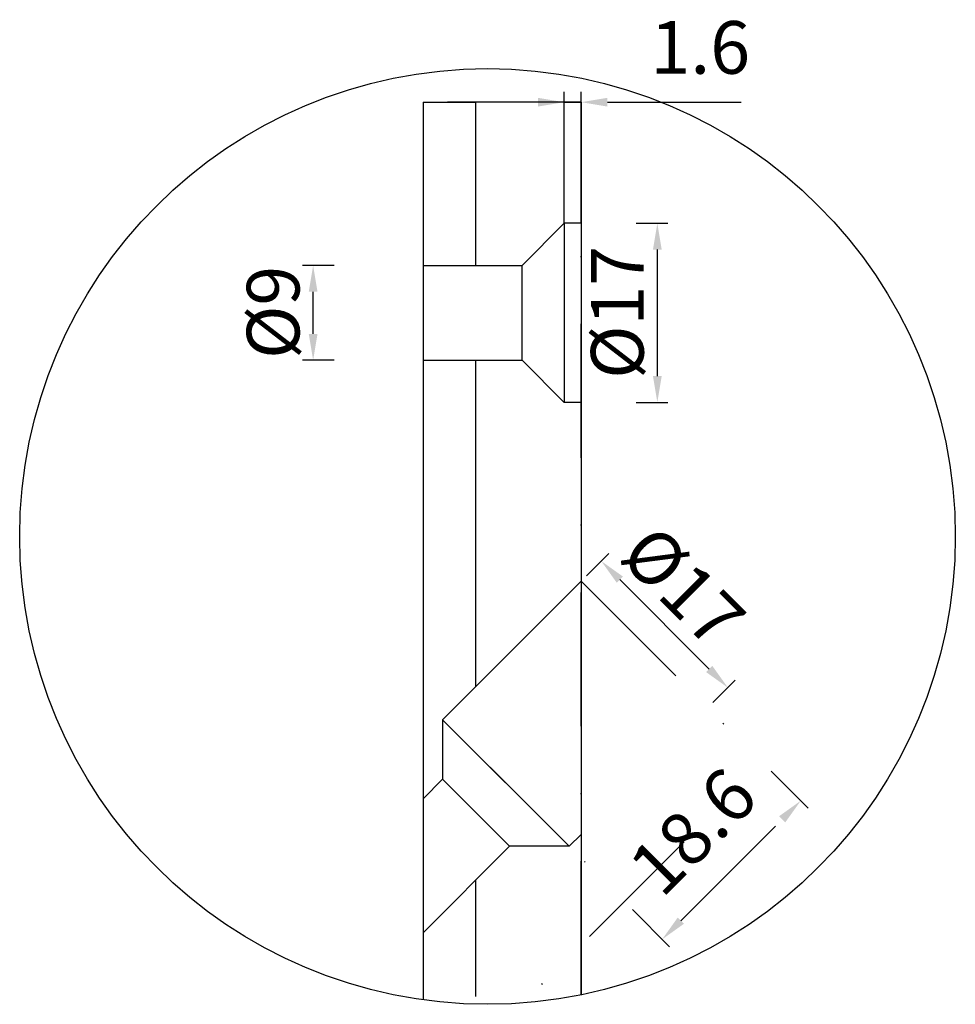
# Model space of a CAD drawing. Units: millimetres. Extents: x -6156 to -5647, y -6683 to -5497.
# Drawn here: x -5736 to -5647, y -6313 to -6220 of the extents above; entities that cross this region are included whole.
import ezdxf

# ---------------------------------------------------------------- set-up
doc = ezdxf.new("R2010")
doc.units = ezdxf.units.MM
doc.linetypes.add('STRICHPUNKT', pattern=[25.4, 12.7, -6.35, 0, -6.35])
for name, color, linetype, lineweight in [('Bemassung', 255, 'STRICHPUNKT', 25), ('Layer2', 7, 'Continuous', 30), ('Mittellinie', 4, 'STRICHPUNKT', 30)]:
    doc.layers.add(name, color=color, linetype=linetype, lineweight=lineweight)
doc.styles.get("Standard").update_dxf_attribs({"font": 'arial.ttf'})
doc.dimstyles.new('Andy', dxfattribs={"dimtxt": 5, "dimasz": 2.5, "dimexe": 1, "dimexo": 0, "dimgap": 2, "dimtad": 1, "dimdec": 4, "dimzin": 9, "dimdsep": 46, "dimtxsty": 'Standard', "dimcen": 0, "dimclrd": 256, "dimclre": 256, "dimclrt": 256, "dimadec": 4, "dimazin": 2, "dimtp": 0.1, "dimtm": 0.1, "dimtfac": 0.71, "dimtdec": 4, "dimtmove": 0, "dimatfit": 3, "dimfxl": 2, "dimtzin": 0, "dimarcsym": 0})

# ---------------------------------------------------------------- blocks, each defined once
blk = doc.blocks.new('*D13')
at = {"layer": 'Bemassung', "lineweight": -2, "transparency": 16777216}
for p, q in [((-5682.791, -6272.92), (-5661.233, -6294.478)), ((-5695.943, -6286.072), (-5674.385, -6307.63)), ((-5673.324, -6305.155), (-5663.708, -6295.539))]:
    blk.add_line(p, q, dxfattribs=at)
at = {"layer": 'Bemassung', "transparency": 16777216}
for points in [[(-5664.002, -6295.244), (-5663.413, -6295.833), (-5661.94, -6293.771)], [(-5673.619, -6304.861), (-5673.03, -6305.45), (-5675.092, -6306.923)]]:
    blk.add_solid(points, dxfattribs=at)
at = {"layer": 'Defpoints', "color": 0, "transparency": 16777216}
for p in [(-5682.791, -6272.92), (-5695.943, -6286.072), (-5661.94, -6293.771)]:
    blk.add_point(p, dxfattribs=at)
at = {"layer": 'Bemassung', "transparency": 16777216, "insert": (-5671.735, -6297.128), "char_height": 5, "attachment_point": 5, "rotation": 45}
blk.add_mtext('18.6', dxfattribs=at)
blk = doc.blocks.new('*D14')
at = {"layer": 'Bemassung', "lineweight": -2, "transparency": 16777216}
for p, q in [((-5684.391, -6238.941), (-5684.391, -6226.441)), ((-5682.791, -6238.941), (-5682.791, -6226.441)), ((-5686.891, -6227.441), (-5689.391, -6227.441)), ((-5684.391, -6227.441), (-5682.791, -6227.441)), ((-5680.291, -6227.441), (-5665.162, -6227.441))]:
    blk.add_line(p, q, dxfattribs=at)
at = {"layer": 'Bemassung', "transparency": 16777216}
for points in [[(-5686.891, -6227.024), (-5686.891, -6227.857), (-5684.391, -6227.441)], [(-5680.291, -6227.024), (-5680.291, -6227.857), (-5682.791, -6227.441)]]:
    blk.add_solid(points, dxfattribs=at)
at = {"layer": 'Defpoints', "color": 0, "transparency": 16777216}
for p in [(-5682.791, -6227.441), (-5684.391, -6238.941), (-5682.791, -6238.941)]:
    blk.add_point(p, dxfattribs=at)
at = {"layer": 'Bemassung', "transparency": 16777216, "insert": (-5671.476, -6222.888), "char_height": 5, "attachment_point": 5}
blk.add_mtext('1.6', dxfattribs=at)

msp = doc.modelspace()

# ---------------------------------------------------------------- linework, layer by layer
at = {"layer": 'Bemassung'}
for p, q in [((-5682.79077, -6227.44065), (-5697.79077, -6227.44065)), ((-5697.79077, -6227.44065), (-5692.79077, -6227.44065)), ((-5682.79077, -6312.19645), (-5682.79077, -6227.44065)), ((-5677.55395, -6238.94065), (-5674.55395, -6238.94065)), ((-5675.55395, -6241.44065), (-5675.55395, -6253.44065)), ((-5706.23429, -6242.94065), (-5709.23429, -6242.94065)), ((-5708.23429, -6249.44065), (-5708.23429, -6245.44065)), ((-5706.23429, -6251.94065), (-5709.23429, -6251.94065)), ((-5677.55395, -6255.94065), (-5674.55395, -6255.94065)), ((-5682.29305, -6272.42212), (-5680.17173, -6270.3008)), ((-5670.62579, -6281.26095), (-5679.11107, -6272.77567)), ((-5670.27224, -6284.44293), (-5668.15092, -6282.32161))]:
    msp.add_line(p, q, dxfattribs=at)
for points in [[(-5675.97062, -6241.44065), (-5675.13729, -6241.44065), (-5675.55395, -6238.94065)], [(-5708.65096, -6245.44065), (-5707.81763, -6245.44065), (-5708.23429, -6242.94065)], [(-5708.65096, -6249.44065), (-5707.81763, -6249.44065), (-5708.23429, -6251.94065)], [(-5675.97062, -6253.44065), (-5675.13729, -6253.44065), (-5675.55395, -6255.94065)], [(-5678.81645, -6272.48104), (-5679.4057, -6273.0703), (-5680.87884, -6271.00791)], [(-5670.33117, -6280.96633), (-5670.92042, -6281.55558), (-5668.85803, -6283.02872)]]:
    msp.add_solid(points, dxfattribs=at)
at = {"layer": 'Layer2'}
for p, q in [((-5697.79077, -6227.44065), (-5697.79077, -6312.67257)), ((-5692.79077, -6242.94065), (-5692.79077, -6227.44065)), ((-5682.79077, -6227.44065), (-5682.79077, -6272.91983)), ((-5684.39077, -6238.94065), (-5688.39077, -6242.94065)), ((-5682.79077, -6238.94065), (-5684.39077, -6238.94065)), ((-5684.39077, -6238.94065), (-5684.39077, -6255.94065)), ((-5682.79077, -6238.94065), (-5682.79077, -6255.94065)), ((-5697.79077, -6242.94065), (-5688.39077, -6242.94065)), ((-5688.39077, -6251.94065), (-5688.39077, -6242.94065)), ((-5697.79077, -6251.94065), (-5688.39077, -6251.94065)), ((-5692.79077, -6282.91983), (-5692.79077, -6251.94065)), ((-5684.39077, -6255.94065), (-5688.39077, -6251.94065)), ((-5682.79077, -6255.94065), (-5684.39077, -6255.94065)), ((-5682.79077, -6272.91983), (-5695.94295, -6286.07202)), ((-5682.79077, -6272.91983), (-5682.79077, -6296.96146)), ((-5682.79077, -6284.94065), (-5682.79077, -6307.44065)), ((-5695.94295, -6286.07202), (-5683.92214, -6298.09283)), ((-5695.94295, -6286.07202), (-5695.94295, -6291.72887)), ((-5695.94295, -6291.72887), (-5697.79077, -6293.57669)), ((-5689.57899, -6298.09283), (-5695.94295, -6291.72887)), ((-5683.92214, -6298.09283), (-5682.79077, -6296.96146)), ((-5682.79077, -6296.96146), (-5682.79077, -6312.19645)), ((-5682.79077, -6296.96146), (-5682.79077, -6312.19645)), ((-5689.57899, -6298.09283), (-5697.79077, -6306.30461)), ((-5683.92214, -6298.09283), (-5689.57899, -6298.09283)), ((-5692.79077, -6312.33893), (-5692.79077, -6301.30461))]:
    msp.add_line(p, q, dxfattribs=at)
msp.add_circle((-5691.67973, -6268.67547), 44.41947, dxfattribs=at)
at = {"layer": 'Mittellinie'}
msp.add_line((-5673.01185, -6297.66173), (-5688.31765, -6312.96752), dxfattribs=at)

# ---------------------------------------------------------------- texts
at = {"layer": 'Bemassung', "char_height": 5, "attachment_point": 5}
for s, insert, rotation in [('%%C17', (-5678.70682, -6247.39684), 90), ('%%C9', (-5711.38716, -6247.39684), 90), ('%%C17', (-5673.54311, -6273.88481), 315)]:
    msp.add_mtext(s, dxfattribs=dict(at, insert=insert, rotation=rotation))

# ---------------------------------------------------------------- dimensions: what is measured, and where the dimension line sits
at = {"layer": 'Bemassung'}
dim = msp.add_linear_dim(base=(-5682.79077, -6227.44065), p1=(-5684.39077, -6238.94065), p2=(-5682.79077, -6238.94065), dimstyle='Andy', override={"dimpost": '<>'}, dxfattribs=at)
dim.commit()
dim.dimension.update_dxf_attribs({"geometry": '*D14', "text_midpoint": (-5671.47631, -6222.88778)})
dim = msp.add_aligned_dim(p1=(-5695.94295, -6286.07202), p2=(-5682.79077, -6272.91983), distance=-29.48769, dimstyle='Andy', override={"dimpost": '<>'}, dxfattribs=at)
dim.commit()
dim.dimension.update_dxf_attribs({"geometry": '*D13', "text_midpoint": (-5671.73528, -6297.12751)})

doc.saveas('drawing.dxf')
